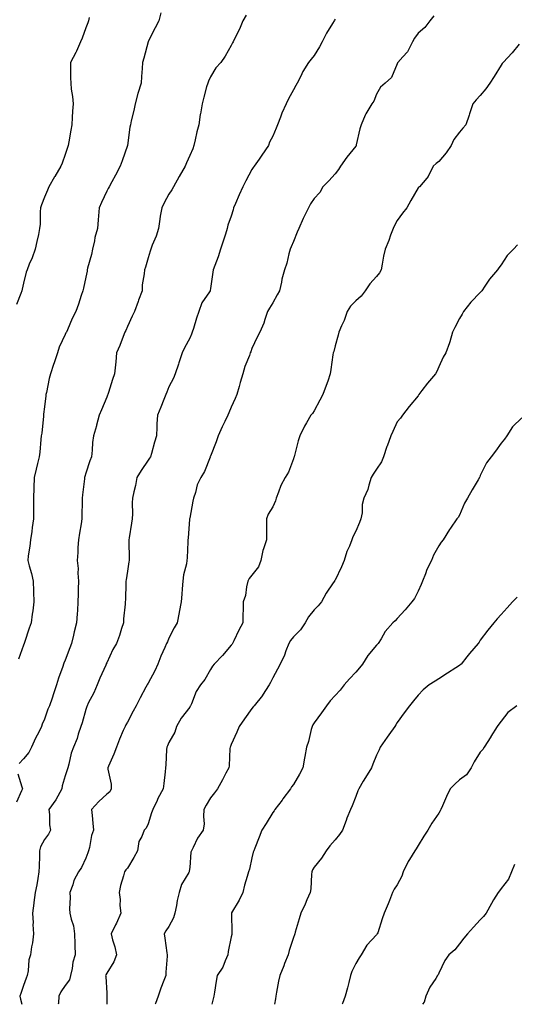
# Model space of a CAD drawing. Units: inches. Extents: x 976403 to 979043, y 7348058 to 7350698.
# Drawn here: x 977776 to 978014, y 7348058 to 7348533 of the extents above; entities that cross this region are included whole.
import ezdxf

# ---------------------------------------------------------------- set-up
doc = ezdxf.new("R2010")
doc.units = ezdxf.units.IN
doc.header["$MEASUREMENT"] = 0
doc.layers.add('Contour_97647348', color=7, linetype='Continuous', true_color=0xad3b13)

msp = doc.modelspace()

# ---------------------------------------------------------------- linework, layer by layer
at = {"layer": 'Contour_97647348'}
for points in [[(977809.67, 7348533.54, 3290), (977809.34, 7348531.92, 3290), (977808.95, 7348531.02, 3290), (977808.05, 7348528.52, 3290), (977806.29, 7348523.68, 3290), (977805.49, 7348521.92, 3290), (977803.49, 7348517.36, 3290), (977803.25, 7348516.72, 3290), (977800.67, 7348511.92, 3290), (977800.68, 7348509.3, 3290), (977800.7, 7348504.57, 3290), (977800.71, 7348501.92, 3290), (977800.95, 7348499.02, 3290), (977801.6, 7348495.48, 3290), (977801.85, 7348491.92, 3290), (977801.57, 7348488.4, 3290), (977801.48, 7348485.35, 3290), (977801.24, 7348481.92, 3290), (977800.73, 7348479.25, 3290), (977799.79, 7348473.66, 3290), (977799.47, 7348471.92, 3290), (977799.1, 7348470.87, 3290), (977798.05, 7348467.63, 3290), (977796.55, 7348463.42, 3290), (977795.99, 7348461.92, 3290), (977793, 7348456.97, 3290), (977792.89, 7348456.76, 3290), (977790.24, 7348451.92, 3290), (977789.57, 7348450.4, 3290), (977788.05, 7348447.04, 3290), (977786.6, 7348443.37, 3290), (977786.17, 7348441.92, 3290), (977786.01, 7348439.88, 3290), (977785.98, 7348433.99, 3290), (977785.77, 7348431.92, 3290), (977785.14, 7348429.01, 3290), (977784.33, 7348425.64, 3290), (977783.57, 7348421.92, 3290), (977782.23, 7348417.74, 3290), (977780.78, 7348414.65, 3290), (977779.68, 7348411.92, 3290), (977779.19, 7348410.78, 3290), (977778.05, 7348405.61, 3290), (977777.35, 7348402.62, 3290), (977777.16, 7348401.92, 3290), (977776.74, 7348400.61, 3290), (977774.69, 7348395.28, 3290)], [(977844.19, 7348535.78, 3291), (977843.19, 7348531.92, 3291), (977841.37, 7348528.59, 3291), (977838.09, 7348521.96, 3291), (977838.07, 7348521.92, 3291), (977838.07, 7348521.91, 3291), (977838.05, 7348521.86, 3291), (977835.98, 7348513.99, 3291), (977835.36, 7348511.92, 3291), (977835.16, 7348509.03, 3291), (977834.81, 7348505.16, 3291), (977834.59, 7348501.92, 3291), (977833.12, 7348496.98, 3291), (977833.08, 7348496.89, 3291), (977831.76, 7348491.92, 3291), (977831.19, 7348488.78, 3291), (977829.83, 7348483.7, 3291), (977829.46, 7348481.92, 3291), (977829.21, 7348480.76, 3291), (977828.05, 7348471.92, 3291), (977825.5, 7348464.46, 3291), (977824.54, 7348461.92, 3291), (977822.32, 7348457.65, 3291), (977820.55, 7348454.42, 3291), (977819.2, 7348451.92, 3291), (977818.81, 7348451.16, 3291), (977818.05, 7348449.84, 3291), (977815.54, 7348444.43, 3291), (977814.41, 7348441.92, 3291), (977814.07, 7348437.94, 3291), (977813.97, 7348436, 3291), (977813.62, 7348431.92, 3291), (977812.36, 7348427.62, 3291), (977812.13, 7348426, 3291), (977811.18, 7348421.92, 3291), (977810.67, 7348419.31, 3291), (977808.89, 7348412.76, 3291), (977808.69, 7348411.92, 3291), (977808.64, 7348411.33, 3291), (977808.05, 7348408.44, 3291), (977806.87, 7348403.1, 3291), (977806.5, 7348401.92, 3291), (977805.76, 7348399.63, 3291), (977804.49, 7348395.48, 3291), (977803.27, 7348391.92, 3291), (977801.45, 7348388.53, 3291), (977799.14, 7348383.01, 3291), (977798.65, 7348381.92, 3291), (977798.44, 7348381.53, 3291), (977798.05, 7348380.76, 3291), (977795.24, 7348374.73, 3291), (977794.32, 7348371.92, 3291), (977792.8, 7348367.17, 3291), (977792.5, 7348366.37, 3291), (977790.95, 7348361.92, 3291), (977790.38, 7348359.59, 3291), (977788.99, 7348352.86, 3291), (977788.77, 7348351.92, 3291), (977788.71, 7348351.26, 3291), (977788.05, 7348345.98, 3291), (977787.64, 7348342.34, 3291), (977787.62, 7348341.92, 3291), (977787.55, 7348341.42, 3291), (977786.76, 7348333.21, 3291), (977786.56, 7348331.92, 3291), (977786.4, 7348330.26, 3291), (977785.8, 7348324.17, 3291), (977785.58, 7348321.92, 3291), (977784.77, 7348318.64, 3291), (977784.07, 7348315.91, 3291), (977783.13, 7348311.92, 3291), (977782.99, 7348306.97, 3291), (977782.99, 7348306.86, 3291), (977782.86, 7348301.92, 3291), (977782.84, 7348297.13, 3291), (977782.82, 7348296.69, 3291), (977782.79, 7348291.92, 3291), (977782.12, 7348287.84, 3291), (977781.96, 7348285.83, 3291), (977781.41, 7348281.92, 3291), (977781.1, 7348278.87, 3291), (977780.28, 7348274.15, 3291), (977780.02, 7348271.92, 3291), (977780.73, 7348269.25, 3291), (977781.78, 7348265.65, 3291), (977782.69, 7348261.92, 3291), (977782.83, 7348257.15, 3291), (977782.84, 7348256.71, 3291), (977782.98, 7348251.92, 3291), (977782.42, 7348247.55, 3291), (977782.16, 7348246.03, 3291), (977781.6, 7348241.92, 3291), (977780.68, 7348239.29, 3291), (977778.53, 7348232.4, 3291), (977778.37, 7348231.92, 3291), (977778.05, 7348231.06, 3291), (977775.65, 7348224.32, 3291)], [(977885.25, 7348534.72, 3292), (977883.6, 7348531.92, 3292), (977882.01, 7348527.96, 3292), (977879.74, 7348523.61, 3292), (977878.94, 7348521.92, 3292), (977878.62, 7348521.35, 3292), (977878.05, 7348520.08, 3292), (977875.08, 7348514.89, 3292), (977872.99, 7348511.92, 3292), (977870.62, 7348509.36, 3292), (977868.05, 7348505.05, 3292), (977867.06, 7348502.91, 3292), (977866.71, 7348501.92, 3292), (977866.22, 7348500.09, 3292), (977864.81, 7348495.16, 3292), (977864, 7348491.92, 3292), (977863.2, 7348487.07, 3292), (977863.16, 7348486.81, 3292), (977862.37, 7348481.92, 3292), (977861.55, 7348478.42, 3292), (977860.71, 7348474.58, 3292), (977860.1, 7348471.92, 3292), (977859.61, 7348470.36, 3292), (977858.05, 7348467.1, 3292), (977856.47, 7348463.5, 3292), (977855.88, 7348461.92, 3292), (977853.05, 7348456.92, 3292), (977850.21, 7348451.92, 3292), (977849.41, 7348450.56, 3292), (977848.05, 7348448.38, 3292), (977845.71, 7348444.27, 3292), (977844.57, 7348441.92, 3292), (977843.9, 7348437.77, 3292), (977843.64, 7348436.33, 3292), (977842.96, 7348431.92, 3292), (977841.84, 7348428.13, 3292), (977840.01, 7348423.88, 3292), (977839.29, 7348421.92, 3292), (977838.95, 7348421.03, 3292), (977838.05, 7348417.7, 3292), (977836.77, 7348413.19, 3292), (977836.28, 7348411.92, 3292), (977836.17, 7348410.04, 3292), (977835.22, 7348404.75, 3292), (977835.09, 7348401.92, 3292), (977833.46, 7348397.33, 3292), (977833.26, 7348396.71, 3292), (977831.4, 7348391.92, 3292), (977830.37, 7348389.6, 3292), (977828.05, 7348384.61, 3292), (977827.24, 7348382.73, 3292), (977826.81, 7348381.92, 3292), (977826, 7348379.87, 3292), (977824.46, 7348375.51, 3292), (977822.85, 7348371.92, 3292), (977822.4, 7348367.57, 3292), (977822.26, 7348366.13, 3292), (977821.82, 7348361.92, 3292), (977820.91, 7348359.05, 3292), (977818.93, 7348352.8, 3292), (977818.66, 7348351.92, 3292), (977818.45, 7348351.51, 3292), (977818.05, 7348350.57, 3292), (977815.49, 7348344.48, 3292), (977814.51, 7348341.92, 3292), (977813.21, 7348337.08, 3292), (977813.14, 7348336.83, 3292), (977811.78, 7348331.92, 3292), (977811.29, 7348328.68, 3292), (977811.13, 7348325, 3292), (977810.75, 7348321.92, 3292), (977810, 7348319.96, 3292), (977808.05, 7348313.97, 3292), (977807.53, 7348312.43, 3292), (977807.38, 7348311.92, 3292), (977807.32, 7348311.19, 3292), (977806.43, 7348303.54, 3292), (977806.32, 7348301.92, 3292), (977806.26, 7348300.14, 3292), (977806.16, 7348293.81, 3292), (977806.09, 7348291.92, 3292), (977805.73, 7348289.6, 3292), (977804.92, 7348285.05, 3292), (977804.46, 7348281.92, 3292), (977804.21, 7348278.08, 3292), (977804.17, 7348275.8, 3292), (977803.89, 7348271.92, 3292), (977804.24, 7348268.11, 3292), (977804.2, 7348265.77, 3292), (977804.49, 7348261.92, 3292), (977804.39, 7348258.25, 3292), (977804.3, 7348255.67, 3292), (977804.19, 7348251.92, 3292), (977803.93, 7348247.8, 3292), (977803.83, 7348246.14, 3292), (977803.55, 7348241.92, 3292), (977802.44, 7348237.53, 3292), (977802.04, 7348235.91, 3292), (977801.04, 7348231.92, 3292), (977800.23, 7348229.74, 3292), (977798.05, 7348223.78, 3292), (977797.48, 7348222.48, 3292), (977797.27, 7348221.92, 3292), (977796.91, 7348220.77, 3292), (977794.87, 7348215.1, 3292), (977793.95, 7348211.92, 3292), (977792.41, 7348207.56, 3292), (977791.73, 7348205.61, 3292), (977790.45, 7348201.92, 3292), (977789.74, 7348200.24, 3292), (977788.05, 7348195.47, 3292), (977787.04, 7348192.93, 3292), (977786.67, 7348191.92, 3292), (977785.35, 7348189.22, 3292), (977783.77, 7348186.19, 3292), (977781.91, 7348181.92, 3292), (977780.56, 7348179.41, 3292), (977778.05, 7348176.35, 3292), (977775.86, 7348174.1, 3292)], [(977975.63, 7348534.34, 3294), (977973.76, 7348531.92, 3294), (977971.25, 7348528.72, 3294), (977968.05, 7348526.08, 3294), (977966.28, 7348523.68, 3294), (977965.4, 7348521.92, 3294), (977962.95, 7348517.02, 3294), (977960.74, 7348514.6, 3294), (977958.35, 7348511.92, 3294), (977958.22, 7348511.76, 3294), (977958.05, 7348511.25, 3294), (977955.34, 7348504.63, 3294), (977952.16, 7348501.92, 3294), (977949.95, 7348500.01, 3294), (977948.05, 7348496.61, 3294), (977946.69, 7348493.27, 3294), (977945.81, 7348491.92, 3294), (977942.84, 7348487.13, 3294), (977942.64, 7348486.51, 3294), (977940.64, 7348481.92, 3294), (977940.02, 7348479.95, 3294), (977938.31, 7348472.19, 3294), (977938.25, 7348471.92, 3294), (977938.19, 7348471.79, 3294), (977938.05, 7348471.6, 3294), (977933.75, 7348466.21, 3294), (977930.69, 7348461.92, 3294), (977929.71, 7348460.26, 3294), (977928.05, 7348458.27, 3294), (977925.04, 7348454.93, 3294), (977922.25, 7348451.92, 3294), (977920.71, 7348449.27, 3294), (977918.05, 7348446.36, 3294), (977916.25, 7348443.72, 3294), (977915.2, 7348441.92, 3294), (977912.94, 7348437.03, 3294), (977912.78, 7348436.64, 3294), (977910.63, 7348431.92, 3294), (977909.86, 7348430.12, 3294), (977908.05, 7348425.69, 3294), (977906.96, 7348423.01, 3294), (977906.41, 7348421.92, 3294), (977905.76, 7348419.63, 3294), (977904.85, 7348415.13, 3294), (977903.69, 7348411.92, 3294), (977902.43, 7348407.54, 3294), (977902.22, 7348406.09, 3294), (977901.26, 7348401.92, 3294), (977900.13, 7348399.84, 3294), (977898.05, 7348396.09, 3294), (977896.43, 7348393.54, 3294), (977895.6, 7348391.92, 3294), (977894.24, 7348388.11, 3294), (977893.69, 7348386.28, 3294), (977891.82, 7348381.92, 3294), (977890.52, 7348379.44, 3294), (977888.05, 7348374, 3294), (977887.48, 7348372.49, 3294), (977887.23, 7348371.92, 3294), (977886.79, 7348370.66, 3294), (977884.64, 7348365.33, 3294), (977883.67, 7348361.92, 3294), (977882.34, 7348357.63, 3294), (977881.9, 7348355.77, 3294), (977880.82, 7348351.92, 3294), (977879.97, 7348349.99, 3294), (977878.05, 7348345.72, 3294), (977876.97, 7348343, 3294), (977876.44, 7348341.92, 3294), (977874.95, 7348338.82, 3294), (977873.7, 7348336.27, 3294), (977871.7, 7348331.92, 3294), (977870.84, 7348329.12, 3294), (977868.05, 7348322.17, 3294), (977867.98, 7348321.99, 3294), (977867.95, 7348321.92, 3294), (977867.87, 7348321.75, 3294), (977865.21, 7348314.77, 3294), (977863.46, 7348311.92, 3294), (977861.69, 7348308.28, 3294), (977860.77, 7348304.64, 3294), (977859.81, 7348301.92, 3294), (977859.54, 7348300.43, 3294), (977858.05, 7348292.23, 3294), (977858, 7348291.97, 3294), (977858, 7348291.92, 3294), (977857.99, 7348291.86, 3294), (977857.29, 7348282.68, 3294), (977857.11, 7348281.92, 3294), (977857.07, 7348280.95, 3294), (977856.75, 7348273.22, 3294), (977856.71, 7348271.92, 3294), (977856.46, 7348270.33, 3294), (977855.04, 7348264.93, 3294), (977854.66, 7348261.92, 3294), (977854.4, 7348258.27, 3294), (977854.23, 7348255.73, 3294), (977853.96, 7348251.92, 3294), (977853.01, 7348246.96, 3294), (977852.99, 7348246.86, 3294), (977851.99, 7348241.92, 3294), (977850.57, 7348239.4, 3294), (977848.05, 7348234.4, 3294), (977847.29, 7348232.68, 3294), (977846.94, 7348231.92, 3294), (977846.09, 7348229.96, 3294), (977844.13, 7348225.84, 3294), (977842.67, 7348221.92, 3294), (977841.27, 7348218.69, 3294), (977838.05, 7348212.81, 3294), (977837.7, 7348212.27, 3294), (977837.51, 7348211.92, 3294), (977836.92, 7348210.79, 3294), (977834.25, 7348205.72, 3294), (977832.25, 7348201.92, 3294), (977830.74, 7348199.23, 3294), (977828.05, 7348194.04, 3294), (977827.31, 7348192.66, 3294), (977826.9, 7348191.92, 3294), (977826.06, 7348189.93, 3294), (977824.17, 7348185.8, 3294), (977822.73, 7348181.92, 3294), (977821.49, 7348178.48, 3294), (977818.97, 7348172.84, 3294), (977818.59, 7348171.92, 3294), (977818.64, 7348171.33, 3294), (977820.16, 7348164.03, 3294), (977820.29, 7348161.92, 3294), (977819.53, 7348160.44, 3294), (977818.05, 7348159.22, 3294), (977814.28, 7348155.69, 3294), (977810.75, 7348151.92, 3294), (977811.02, 7348148.96, 3294), (977811.4, 7348145.27, 3294), (977811.69, 7348141.92, 3294), (977810.68, 7348139.29, 3294), (977809.71, 7348133.58, 3294), (977809.24, 7348131.92, 3294), (977808.93, 7348131.04, 3294), (977808.05, 7348128.46, 3294), (977805.99, 7348123.99, 3294), (977804.43, 7348121.92, 3294), (977802.29, 7348117.69, 3294), (977801.71, 7348115.59, 3294), (977800.36, 7348111.92, 3294), (977800.47, 7348109.49, 3294), (977800.16, 7348104.03, 3294), (977800.29, 7348101.92, 3294), (977800.87, 7348099.09, 3294), (977802, 7348095.87, 3294), (977802.57, 7348091.92, 3294), (977802.75, 7348087.22, 3294), (977802.67, 7348086.54, 3294), (977802.9, 7348081.92, 3294), (977801.69, 7348078.28, 3294), (977801.41, 7348075.28, 3294), (977800.63, 7348071.92, 3294), (977800.14, 7348069.84, 3294), (977798.05, 7348067.13, 3294), (977795.96, 7348064.01, 3294), (977795.01, 7348061.92, 3294), (977794.77, 7348058.63, 3294), (977794.69, 7348058, 3294)], [(977928.05, 7348532.79, 3293), (977927.75, 7348532.22, 3293), (977927.57, 7348531.92, 3293), (977926.89, 7348530.75, 3293), (977923.94, 7348526.04, 3293), (977921.93, 7348521.92, 3293), (977920.56, 7348519.41, 3293), (977918.05, 7348515.23, 3293), (977916.55, 7348513.42, 3293), (977915.28, 7348511.92, 3293), (977912.48, 7348507.49, 3293), (977911.51, 7348505.38, 3293), (977909.75, 7348501.92, 3293), (977909.18, 7348500.79, 3293), (977908.05, 7348498.71, 3293), (977905.63, 7348494.34, 3293), (977904.44, 7348491.92, 3293), (977902.42, 7348487.54, 3293), (977901.74, 7348485.61, 3293), (977900.27, 7348481.92, 3293), (977899.75, 7348480.22, 3293), (977898.05, 7348476.37, 3293), (977896.54, 7348473.43, 3293), (977895.97, 7348471.92, 3293), (977892.74, 7348467.23, 3293), (977891.44, 7348465.3, 3293), (977889.12, 7348461.92, 3293), (977888.65, 7348461.32, 3293), (977888.05, 7348460.35, 3293), (977885.13, 7348454.84, 3293), (977883.7, 7348451.92, 3293), (977881.85, 7348448.12, 3293), (977880.15, 7348444.01, 3293), (977879.22, 7348441.92, 3293), (977879.01, 7348440.96, 3293), (977878.05, 7348437.87, 3293), (977876.49, 7348433.48, 3293), (977876.15, 7348431.92, 3293), (977875.25, 7348429.12, 3293), (977874.15, 7348425.82, 3293), (977872.94, 7348421.92, 3293), (977871.71, 7348418.25, 3293), (977870.16, 7348414.03, 3293), (977869.42, 7348411.92, 3293), (977869.14, 7348410.82, 3293), (977868.05, 7348402.96, 3293), (977867.89, 7348402.08, 3293), (977867.84, 7348401.92, 3293), (977867.54, 7348401.42, 3293), (977863.92, 7348396.05, 3293), (977862.37, 7348391.92, 3293), (977861.35, 7348388.61, 3293), (977859.81, 7348383.67, 3293), (977859.26, 7348381.92, 3293), (977858.94, 7348381.04, 3293), (977858.05, 7348379.06, 3293), (977855.62, 7348374.35, 3293), (977854.35, 7348371.92, 3293), (977852.83, 7348367.14, 3293), (977852.6, 7348366.47, 3293), (977851.1, 7348361.92, 3293), (977850.24, 7348359.74, 3293), (977848.05, 7348355.62, 3293), (977847.01, 7348352.97, 3293), (977846.59, 7348351.92, 3293), (977845.57, 7348349.44, 3293), (977844.14, 7348345.82, 3293), (977842.47, 7348341.92, 3293), (977842.26, 7348337.71, 3293), (977842.21, 7348336.08, 3293), (977842.01, 7348331.92, 3293), (977841.12, 7348328.85, 3293), (977839.64, 7348323.51, 3293), (977839.19, 7348321.92, 3293), (977838.75, 7348321.22, 3293), (977838.05, 7348320.27, 3293), (977834.64, 7348315.33, 3293), (977832.53, 7348311.92, 3293), (977831.88, 7348308.1, 3293), (977831.11, 7348304.98, 3293), (977830.51, 7348301.92, 3293), (977830.34, 7348299.63, 3293), (977830.48, 7348294.35, 3293), (977830.33, 7348291.92, 3293), (977830.06, 7348289.91, 3293), (977828.89, 7348282.76, 3293), (977828.77, 7348281.92, 3293), (977828.76, 7348281.21, 3293), (977828.82, 7348272.69, 3293), (977828.82, 7348271.92, 3293), (977828.75, 7348271.22, 3293), (977828.05, 7348266.75, 3293), (977827.42, 7348262.55, 3293), (977827.36, 7348261.92, 3293), (977827.27, 7348261.14, 3293), (977827.07, 7348252.9, 3293), (977826.94, 7348251.92, 3293), (977826.93, 7348250.79, 3293), (977826.16, 7348243.81, 3293), (977826.14, 7348241.92, 3293), (977825.22, 7348239.08, 3293), (977824.29, 7348235.68, 3293), (977822.85, 7348231.92, 3293), (977821.05, 7348228.93, 3293), (977818.05, 7348222.51, 3293), (977817.88, 7348222.09, 3293), (977817.82, 7348221.92, 3293), (977817.65, 7348221.52, 3293), (977814.72, 7348215.25, 3293), (977813.49, 7348211.92, 3293), (977811.85, 7348208.12, 3293), (977809.17, 7348203.05, 3293), (977808.62, 7348201.92, 3293), (977808.46, 7348201.51, 3293), (977808.05, 7348200.1, 3293), (977806.32, 7348193.65, 3293), (977805.64, 7348191.92, 3293), (977804.39, 7348188.26, 3293), (977803.83, 7348186.13, 3293), (977802.01, 7348181.92, 3293), (977800.91, 7348179.06, 3293), (977799.79, 7348173.66, 3293), (977799.27, 7348171.92, 3293), (977799.04, 7348170.93, 3293), (977798.05, 7348168.07, 3293), (977796.6, 7348163.37, 3293), (977796.52, 7348161.92, 3293), (977794.47, 7348158.34, 3293), (977793.49, 7348156.48, 3293), (977790.25, 7348151.92, 3293), (977790.53, 7348149.44, 3293), (977790.58, 7348144.45, 3293), (977790.95, 7348141.92, 3293), (977790.01, 7348139.96, 3293), (977788.05, 7348137.38, 3293), (977786.1, 7348133.87, 3293), (977785.7, 7348131.92, 3293), (977785.63, 7348129.5, 3293), (977785.48, 7348124.49, 3293), (977785.4, 7348121.92, 3293), (977784.82, 7348118.69, 3293), (977784.34, 7348115.63, 3293), (977783.63, 7348111.92, 3293), (977782.96, 7348107.01, 3293), (977782.95, 7348106.82, 3293), (977782.38, 7348101.92, 3293), (977782.64, 7348097.34, 3293), (977782.54, 7348096.41, 3293), (977782.88, 7348091.92, 3293), (977782.39, 7348087.58, 3293), (977781.9, 7348085.77, 3293), (977781.31, 7348081.92, 3293), (977780.53, 7348079.44, 3293), (977780.26, 7348074.13, 3293), (977779.8, 7348071.92, 3293), (977779.33, 7348070.64, 3293), (977778.05, 7348067.12, 3293), (977776.75, 7348063.22, 3293), (977776.14, 7348061.92, 3293), (977776.54, 7348060.41, 3293), (977777.24, 7348058, 3293)], [(978016.78, 7348520.65, 3295), (978013.42, 7348516.54, 3295), (978009.11, 7348511.92, 3295), (978008.63, 7348511.35, 3295), (978008.05, 7348510.57, 3295), (978004.75, 7348505.22, 3295), (978002.66, 7348501.92, 3295), (978000.75, 7348499.22, 3295), (977998.05, 7348496.01, 3295), (977996.08, 7348493.89, 3295), (977994.51, 7348491.92, 3295), (977992.84, 7348487.13, 3295), (977992.61, 7348486.48, 3295), (977991.01, 7348481.92, 3295), (977989.7, 7348480.27, 3295), (977988.05, 7348478.35, 3295), (977985.26, 7348474.71, 3295), (977983.93, 7348471.92, 3295), (977981.67, 7348468.3, 3295), (977978.05, 7348464.22, 3295), (977976.76, 7348463.2, 3295), (977975.26, 7348461.92, 3295), (977973, 7348456.96, 3295), (977972.25, 7348456.12, 3295), (977968.7, 7348451.92, 3295), (977968.29, 7348451.68, 3295), (977968.05, 7348451.41, 3295), (977964.55, 7348445.41, 3295), (977962.69, 7348441.92, 3295), (977960.62, 7348439.35, 3295), (977958.05, 7348435.71, 3295), (977956.66, 7348433.31, 3295), (977956.01, 7348431.92, 3295), (977954.81, 7348428.68, 3295), (977953.91, 7348426.06, 3295), (977952.24, 7348421.92, 3295), (977951.41, 7348418.57, 3295), (977950.82, 7348414.7, 3295), (977950.25, 7348411.92, 3295), (977949.43, 7348410.54, 3295), (977948.05, 7348408.8, 3295), (977944.79, 7348405.18, 3295), (977942.64, 7348401.92, 3295), (977940.63, 7348399.34, 3295), (977938.05, 7348397.04, 3295), (977935.47, 7348394.49, 3295), (977933.91, 7348391.92, 3295), (977932.42, 7348387.55, 3295), (977931.17, 7348385.05, 3295), (977929.83, 7348381.92, 3295), (977929.51, 7348380.46, 3295), (977928.05, 7348375.34, 3295), (977927.41, 7348372.56, 3295), (977927.2, 7348371.92, 3295), (977927.07, 7348370.94, 3295), (977926.03, 7348363.94, 3295), (977925.76, 7348361.92, 3295), (977924.52, 7348358.39, 3295), (977923.74, 7348356.23, 3295), (977922.25, 7348351.92, 3295), (977920.76, 7348349.22, 3295), (977918.05, 7348343.97, 3295), (977917.21, 7348342.76, 3295), (977916.48, 7348341.92, 3295), (977914.37, 7348338.23, 3295), (977913.36, 7348336.61, 3295), (977911.17, 7348331.92, 3295), (977910.34, 7348329.63, 3295), (977908.57, 7348322.44, 3295), (977908.41, 7348321.92, 3295), (977908.29, 7348321.67, 3295), (977908.05, 7348320.87, 3295), (977905.57, 7348314.41, 3295), (977904.1, 7348311.92, 3295), (977901.87, 7348308.1, 3295), (977900.9, 7348304.77, 3295), (977899.75, 7348301.92, 3295), (977899.32, 7348300.65, 3295), (977898.05, 7348297.68, 3295), (977895.79, 7348294.18, 3295), (977895.11, 7348291.92, 3295), (977895.06, 7348288.93, 3295), (977895.11, 7348284.86, 3295), (977895.05, 7348281.92, 3295), (977893.63, 7348277.5, 3295), (977893.24, 7348276.73, 3295), (977892.36, 7348271.92, 3295), (977891.14, 7348268.84, 3295), (977888.05, 7348264.76, 3295), (977886.7, 7348263.26, 3295), (977886, 7348261.92, 3295), (977885.33, 7348259.2, 3295), (977884.88, 7348255.09, 3295), (977883.73, 7348251.92, 3295), (977883.82, 7348247.69, 3295), (977883.6, 7348246.37, 3295), (977883.67, 7348241.92, 3295), (977881.69, 7348238.27, 3295), (977879.27, 7348233.14, 3295), (977878.67, 7348231.92, 3295), (977878.44, 7348231.53, 3295), (977878.05, 7348231.01, 3295), (977873.83, 7348226.14, 3295), (977869.76, 7348221.92, 3295), (977869.02, 7348220.95, 3295), (977868.05, 7348219.41, 3295), (977865.36, 7348214.61, 3295), (977863.32, 7348211.92, 3295), (977861.19, 7348208.77, 3295), (977858.93, 7348202.8, 3295), (977858.51, 7348201.92, 3295), (977858.35, 7348201.62, 3295), (977858.05, 7348201.22, 3295), (977854.01, 7348195.96, 3295), (977851.66, 7348191.92, 3295), (977850.82, 7348189.14, 3295), (977848.05, 7348184.2, 3295), (977847.35, 7348182.62, 3295), (977847.02, 7348181.92, 3295), (977846.87, 7348180.74, 3295), (977846.59, 7348173.38, 3295), (977846.36, 7348171.92, 3295), (977846.21, 7348170.08, 3295), (977845.51, 7348164.46, 3295), (977845.34, 7348161.92, 3295), (977842.74, 7348157.23, 3295), (977842.3, 7348156.16, 3295), (977840.33, 7348151.92, 3295), (977839.69, 7348150.28, 3295), (977838.05, 7348144.95, 3295), (977837.12, 7348142.85, 3295), (977836.04, 7348141.92, 3295), (977835.04, 7348138.91, 3295), (977833.57, 7348136.41, 3295), (977832.89, 7348131.92, 3295), (977831.2, 7348128.76, 3295), (977828.05, 7348123.56, 3295), (977827.23, 7348122.74, 3295), (977826.57, 7348121.92, 3295), (977826.12, 7348119.99, 3295), (977824.65, 7348115.32, 3295), (977824.01, 7348111.92, 3295), (977824.57, 7348108.45, 3295), (977824.4, 7348105.57, 3295), (977824.8, 7348101.92, 3295), (977822.85, 7348097.12, 3295), (977822.37, 7348096.24, 3295), (977820.19, 7348091.92, 3295), (977820.93, 7348089.04, 3295), (977821.91, 7348085.77, 3295), (977822.78, 7348081.92, 3295), (977821.54, 7348078.43, 3295), (977818.05, 7348073.03, 3295), (977817.7, 7348072.27, 3295), (977817.54, 7348071.92, 3295), (977817.57, 7348071.45, 3295), (977818.05, 7348063.3, 3295), (977818.15, 7348062.01, 3295), (977818.13, 7348061.92, 3295), (977818.14, 7348061.83, 3295), (977818.12, 7348058, 3295)], [(978015.92, 7348424.05, 3296), (978014.09, 7348421.92, 3296), (978011.03, 7348418.94, 3296), (978008.05, 7348414.44, 3296), (978007.03, 7348412.94, 3296), (978006.31, 7348411.92, 3296), (978002.43, 7348407.53, 3296), (978000.19, 7348404.06, 3296), (977998.72, 7348401.92, 3296), (977998.45, 7348401.52, 3296), (977998.05, 7348401.04, 3296), (977993.54, 7348396.43, 3296), (977990.02, 7348391.92, 3296), (977989.37, 7348390.6, 3296), (977988.05, 7348388.44, 3296), (977985.78, 7348384.19, 3296), (977984.72, 7348381.92, 3296), (977983.33, 7348377.21, 3296), (977983.25, 7348376.72, 3296), (977981.39, 7348371.92, 3296), (977980.18, 7348369.8, 3296), (977978.05, 7348365.26, 3296), (977977.03, 7348362.94, 3296), (977976.48, 7348361.92, 3296), (977972.63, 7348357.34, 3296), (977969.89, 7348353.76, 3296), (977968.46, 7348351.92, 3296), (977968.34, 7348351.63, 3296), (977968.05, 7348351.31, 3296), (977963.81, 7348346.16, 3296), (977960.57, 7348341.92, 3296), (977959.54, 7348340.43, 3296), (977958.05, 7348338.72, 3296), (977955.84, 7348334.13, 3296), (977955.01, 7348331.92, 3296), (977953.15, 7348327.02, 3296), (977953.09, 7348326.88, 3296), (977951.33, 7348321.92, 3296), (977950.46, 7348319.5, 3296), (977948.05, 7348315.88, 3296), (977946.42, 7348313.55, 3296), (977945.5, 7348311.92, 3296), (977944.28, 7348308.15, 3296), (977943.84, 7348306.12, 3296), (977941.95, 7348301.92, 3296), (977941.17, 7348298.8, 3296), (977941.05, 7348294.92, 3296), (977940.52, 7348291.92, 3296), (977939.84, 7348290.13, 3296), (977938.05, 7348285.96, 3296), (977936.67, 7348283.3, 3296), (977936.17, 7348281.92, 3296), (977934.96, 7348278.83, 3296), (977933.77, 7348276.19, 3296), (977932.39, 7348271.92, 3296), (977931.18, 7348268.79, 3296), (977928.05, 7348262.37, 3296), (977927.86, 7348262.11, 3296), (977927.77, 7348261.92, 3296), (977927.19, 7348261.06, 3296), (977923.75, 7348256.21, 3296), (977921.53, 7348251.92, 3296), (977919.99, 7348249.98, 3296), (977918.05, 7348248.18, 3296), (977915.22, 7348244.75, 3296), (977913.67, 7348241.92, 3296), (977911.49, 7348238.48, 3296), (977908.05, 7348235.11, 3296), (977906.64, 7348233.33, 3296), (977905.83, 7348231.92, 3296), (977904.42, 7348228.29, 3296), (977903.74, 7348226.23, 3296), (977901.67, 7348221.92, 3296), (977900.4, 7348219.56, 3296), (977898.05, 7348215.27, 3296), (977896.96, 7348213.01, 3296), (977896.36, 7348211.92, 3296), (977893.15, 7348207.02, 3296), (977893.07, 7348206.9, 3296), (977889.05, 7348201.92, 3296), (977888.65, 7348201.32, 3296), (977888.05, 7348200.57, 3296), (977884.44, 7348195.54, 3296), (977881.92, 7348191.92, 3296), (977880.82, 7348189.14, 3296), (977878.05, 7348183.29, 3296), (977877.68, 7348182.3, 3296), (977877.54, 7348181.92, 3296), (977877.45, 7348181.33, 3296), (977877.09, 7348172.88, 3296), (977876.91, 7348171.92, 3296), (977875.51, 7348169.38, 3296), (977873.78, 7348166.19, 3296), (977871.36, 7348161.92, 3296), (977870, 7348159.97, 3296), (977868.05, 7348157.57, 3296), (977866.06, 7348153.92, 3296), (977864.93, 7348151.92, 3296), (977864.65, 7348148.52, 3296), (977864.97, 7348145, 3296), (977864.59, 7348141.92, 3296), (977861.88, 7348138.09, 3296), (977859.78, 7348133.65, 3296), (977858.85, 7348131.92, 3296), (977858.67, 7348131.31, 3296), (977858.05, 7348123.88, 3296), (977857.85, 7348122.12, 3296), (977857.83, 7348121.92, 3296), (977857.61, 7348121.49, 3296), (977854.17, 7348115.8, 3296), (977853.04, 7348111.92, 3296), (977852.02, 7348107.95, 3296), (977851.66, 7348105.54, 3296), (977850.88, 7348101.92, 3296), (977850.24, 7348099.73, 3296), (977848.05, 7348095.43, 3296), (977846.53, 7348093.44, 3296), (977845.75, 7348091.92, 3296), (977846.02, 7348089.89, 3296), (977847.11, 7348082.86, 3296), (977847.24, 7348081.92, 3296), (977847.26, 7348081.13, 3296), (977846.49, 7348073.49, 3296), (977846.51, 7348071.92, 3296), (977845.6, 7348069.46, 3296), (977844.15, 7348065.82, 3296), (977842.8, 7348061.92, 3296), (977841.58, 7348058.39, 3296), (977841.41, 7348058, 3296)], [(978018.05, 7348340.72, 3297), (978013.63, 7348336.34, 3297), (978010.85, 7348331.92, 3297), (978009.64, 7348330.32, 3297), (978008.05, 7348328.45, 3297), (978005.32, 7348324.65, 3297), (978003.28, 7348321.92, 3297), (978001.06, 7348318.92, 3297), (977998.05, 7348312.79, 3297), (977997.74, 7348312.23, 3297), (977997.6, 7348311.92, 3297), (977996.97, 7348310.84, 3297), (977994.06, 7348305.91, 3297), (977991.83, 7348301.92, 3297), (977990.42, 7348299.54, 3297), (977988.05, 7348293.67, 3297), (977987.42, 7348292.55, 3297), (977986.81, 7348291.92, 3297), (977983.62, 7348287.49, 3297), (977983.14, 7348286.84, 3297), (977980.07, 7348281.92, 3297), (977979.18, 7348280.78, 3297), (977978.05, 7348278.97, 3297), (977975.55, 7348274.42, 3297), (977974.51, 7348271.92, 3297), (977972.35, 7348267.62, 3297), (977971.63, 7348265.5, 3297), (977970.18, 7348261.92, 3297), (977969.58, 7348260.39, 3297), (977968.05, 7348257.08, 3297), (977966.33, 7348253.63, 3297), (977965, 7348251.92, 3297), (977961.79, 7348248.18, 3297), (977958.05, 7348243.89, 3297), (977957.1, 7348242.87, 3297), (977955.96, 7348241.92, 3297), (977952.29, 7348237.68, 3297), (977950.23, 7348234.1, 3297), (977948.85, 7348231.92, 3297), (977948.48, 7348231.49, 3297), (977948.05, 7348231.06, 3297), (977943.92, 7348226.06, 3297), (977941.26, 7348221.92, 3297), (977939.8, 7348220.17, 3297), (977938.05, 7348218.14, 3297), (977935.08, 7348214.88, 3297), (977932.47, 7348211.92, 3297), (977930.52, 7348209.45, 3297), (977928.05, 7348206.77, 3297), (977925.79, 7348204.18, 3297), (977923.93, 7348201.92, 3297), (977921.5, 7348198.47, 3297), (977918.05, 7348193.71, 3297), (977917.32, 7348192.65, 3297), (977917.03, 7348191.92, 3297), (977916.61, 7348190.48, 3297), (977915.3, 7348184.67, 3297), (977914.31, 7348181.92, 3297), (977913.49, 7348177.36, 3297), (977913.32, 7348176.65, 3297), (977912.57, 7348171.92, 3297), (977910.98, 7348168.99, 3297), (977908.05, 7348163.99, 3297), (977907.16, 7348162.81, 3297), (977906.65, 7348161.92, 3297), (977902.98, 7348156.99, 3297), (977902.52, 7348156.39, 3297), (977899.07, 7348151.92, 3297), (977898.67, 7348151.3, 3297), (977898.05, 7348150.42, 3297), (977894.83, 7348145.15, 3297), (977892.76, 7348141.92, 3297), (977891.45, 7348138.52, 3297), (977889.46, 7348133.33, 3297), (977888.92, 7348131.92, 3297), (977888.69, 7348131.28, 3297), (977888.05, 7348128.61, 3297), (977886.82, 7348123.15, 3297), (977886.41, 7348121.92, 3297), (977885.77, 7348119.64, 3297), (977884.52, 7348115.45, 3297), (977883.61, 7348111.92, 3297), (977881.8, 7348108.17, 3297), (977878.21, 7348102.08, 3297), (977878.12, 7348101.92, 3297), (977878.11, 7348101.86, 3297), (977878.42, 7348092.3, 3297), (977878.38, 7348091.92, 3297), (977878.33, 7348091.64, 3297), (977878.05, 7348090.45, 3297), (977876.59, 7348083.38, 3297), (977876.49, 7348081.92, 3297), (977875.13, 7348079, 3297), (977874.02, 7348075.95, 3297), (977871.29, 7348071.92, 3297), (977870.79, 7348069.18, 3297), (977870.01, 7348063.89, 3297), (977869.68, 7348061.92, 3297), (977869.39, 7348060.58, 3297), (977868.67, 7348058, 3297)], [(978015.73, 7348254.24, 3298), (978013.53, 7348251.92, 3298), (978010.94, 7348249.03, 3298), (978008.05, 7348245.84, 3298), (978006.16, 7348243.81, 3298), (978004.55, 7348241.92, 3298), (978001.68, 7348238.29, 3298), (977998.05, 7348233.57, 3298), (977997.42, 7348232.56, 3298), (977997.03, 7348231.92, 3298), (977992.86, 7348227.11, 3298), (977991.59, 7348225.46, 3298), (977988.82, 7348221.92, 3298), (977988.41, 7348221.56, 3298), (977988.05, 7348221.27, 3298), (977986.27, 7348220.15, 3298), (977982.31, 7348217.66, 3298), (977978.05, 7348214.88, 3298), (977976.27, 7348213.69, 3298), (977973.36, 7348211.92, 3298), (977970.47, 7348209.5, 3298), (977968.05, 7348207.04, 3298), (977965.79, 7348204.18, 3298), (977963.9, 7348201.92, 3298), (977961.43, 7348198.54, 3298), (977958.05, 7348193.75, 3298), (977957.34, 7348192.63, 3298), (977956.86, 7348191.92, 3298), (977954.05, 7348187.92, 3298), (977953.23, 7348186.74, 3298), (977949.79, 7348181.92, 3298), (977949.32, 7348180.65, 3298), (977948.05, 7348178.13, 3298), (977946.24, 7348173.73, 3298), (977945.55, 7348171.92, 3298), (977942.72, 7348167.25, 3298), (977941.68, 7348165.55, 3298), (977939.46, 7348161.92, 3298), (977939.08, 7348160.89, 3298), (977938.05, 7348158.16, 3298), (977936.27, 7348153.7, 3298), (977935.43, 7348151.92, 3298), (977933.8, 7348147.67, 3298), (977933.38, 7348146.58, 3298), (977931.59, 7348141.92, 3298), (977930.15, 7348139.83, 3298), (977928.05, 7348137.31, 3298), (977925.61, 7348134.37, 3298), (977923.86, 7348131.92, 3298), (977921.55, 7348128.42, 3298), (977918.05, 7348124.17, 3298), (977917.21, 7348122.76, 3298), (977916.93, 7348121.92, 3298), (977916.73, 7348120.6, 3298), (977916.38, 7348113.59, 3298), (977916.07, 7348111.92, 3298), (977914.53, 7348108.41, 3298), (977913.66, 7348106.31, 3298), (977911.65, 7348101.92, 3298), (977910.83, 7348099.13, 3298), (977908.89, 7348092.76, 3298), (977908.64, 7348091.92, 3298), (977908.49, 7348091.48, 3298), (977908.05, 7348090.22, 3298), (977906.02, 7348083.95, 3298), (977905.48, 7348081.92, 3298), (977903.75, 7348077.62, 3298), (977903.36, 7348076.61, 3298), (977901.39, 7348071.92, 3298), (977900.77, 7348069.2, 3298), (977899.94, 7348063.81, 3298), (977899.56, 7348061.92, 3298), (977899.41, 7348060.56, 3298), (977898.97, 7348058, 3298)], [(978015.6, 7348201.92, 3299), (978011.37, 7348198.6, 3299), (978008.05, 7348194.48, 3299), (978007.01, 7348192.96, 3299), (978006.24, 7348191.92, 3299), (978003.16, 7348187.02, 3299), (978003.07, 7348186.9, 3299), (977999.85, 7348181.92, 3299), (977999.21, 7348180.76, 3299), (977998.05, 7348179.54, 3299), (977995.12, 7348174.85, 3299), (977993.6, 7348171.92, 3299), (977991.34, 7348168.63, 3299), (977988.05, 7348166.25, 3299), (977985.83, 7348164.14, 3299), (977983.56, 7348161.92, 3299), (977981.79, 7348158.18, 3299), (977979.82, 7348153.69, 3299), (977979.03, 7348151.92, 3299), (977978.67, 7348151.29, 3299), (977978.05, 7348150.15, 3299), (977974.72, 7348145.26, 3299), (977972.74, 7348141.92, 3299), (977970.9, 7348139.07, 3299), (977968.05, 7348134.46, 3299), (977967.1, 7348132.87, 3299), (977966.56, 7348131.92, 3299), (977963.94, 7348127.8, 3299), (977963.22, 7348126.75, 3299), (977960.91, 7348121.92, 3299), (977960.21, 7348119.76, 3299), (977958.05, 7348115.64, 3299), (977956.55, 7348113.42, 3299), (977955.72, 7348111.92, 3299), (977954.22, 7348108.1, 3299), (977953.59, 7348106.38, 3299), (977951.78, 7348101.92, 3299), (977950.71, 7348099.26, 3299), (977948.6, 7348092.47, 3299), (977948.4, 7348091.92, 3299), (977948.24, 7348091.73, 3299), (977948.05, 7348091.51, 3299), (977943.45, 7348086.52, 3299), (977940.62, 7348081.92, 3299), (977939.64, 7348080.32, 3299), (977938.05, 7348077.59, 3299), (977936.18, 7348073.78, 3299), (977935.51, 7348071.92, 3299), (977934.63, 7348068.51, 3299), (977933.99, 7348065.98, 3299), (977932.94, 7348061.92, 3299), (977931.59, 7348058.38, 3299), (977931.47, 7348058, 3299)], [(977775.27, 7348169.14, 3292), (977777.23, 7348162.75, 3292), (977777.51, 7348161.92, 3292), (977777.07, 7348160.95, 3292), (977774.56, 7348155.41, 3292)], [(978014.52, 7348125.45, 3300), (978013.14, 7348121.92, 3300), (978011.65, 7348118.31, 3300), (978008.05, 7348113.8, 3300), (978007.22, 7348112.76, 3300), (978006.59, 7348111.92, 3300), (978004.44, 7348108.31, 3300), (978003.38, 7348106.59, 3300), (978000.83, 7348101.92, 3300), (977999.58, 7348100.39, 3300), (977998.05, 7348098.65, 3300), (977994.84, 7348095.14, 3300), (977991.8, 7348091.92, 3300), (977990.06, 7348089.9, 3300), (977988.05, 7348087.13, 3300), (977985.76, 7348084.21, 3300), (977982.92, 7348081.92, 3300), (977980.91, 7348079.05, 3300), (977978.05, 7348072.98, 3300), (977977.73, 7348072.24, 3300), (977977.49, 7348071.92, 3300), (977976.56, 7348070.43, 3300), (977973.65, 7348066.32, 3300), (977971.88, 7348061.92, 3300), (977970.98, 7348058.99, 3300), (977970.22, 7348058, 3300)]]:
    msp.add_polyline3d(points, dxfattribs=at)

doc.saveas('drawing.dxf')
